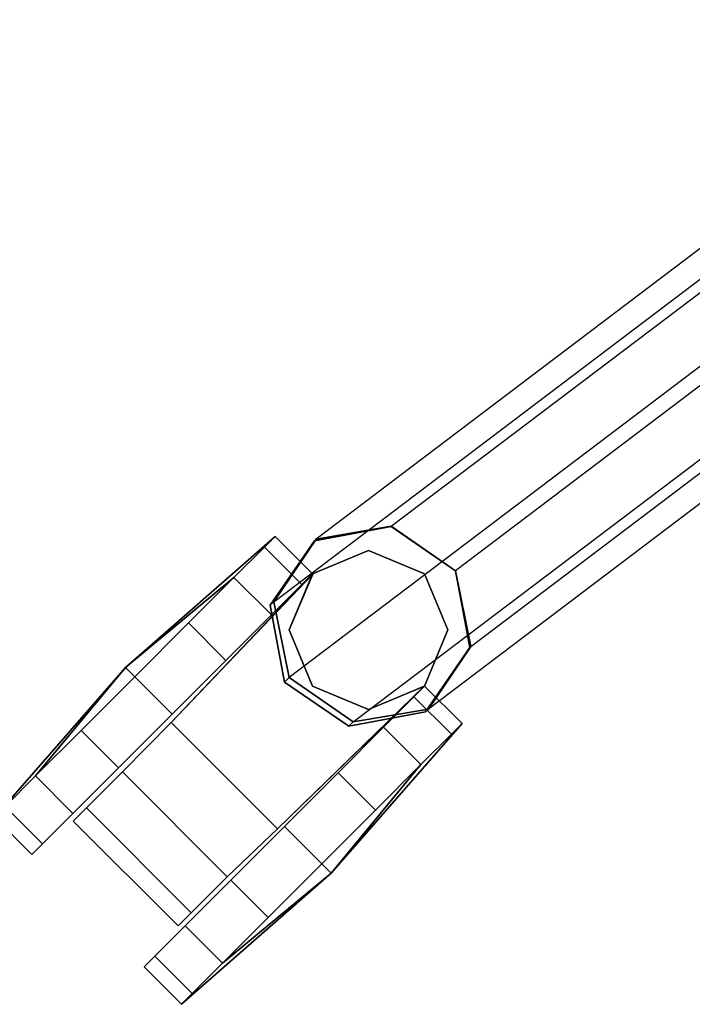
# Model space of a CAD drawing. Units: inches. Extents: x -2 to 132, y -6 to 132.
# Drawn here: x 17 to 20, y 99 to 104 of the extents above; entities that cross this region are included whole.
import ezdxf

# ---------------------------------------------------------------- set-up
doc = ezdxf.new("R2010")
doc.units = ezdxf.units.IN
doc.header["$MEASUREMENT"] = 0
doc.layers.add('SEAT-CASTER', color=5, linetype='Continuous')
doc.layers.add('SEAT-FRAME', color=5, linetype='Continuous')

# ---------------------------------------------------------------- blocks, each defined once
blk = doc.blocks.new('1WC410N_0T')
at = {"layer": 'SEAT-CASTER'}
for points in [[(-9.8455, 10.607, 0.9375), (-9.7741, 10.607, 1.2963), (-9.5709, 10.607, 1.6004), (-8.908, 10.6695, 0.9375)], [(-9.5709, 10.607, 0.2746), (-9.7741, 10.607, 0.5787), (-9.8455, 10.607, 0.9375), (-8.908, 10.6695, 0.9375)], [(-9.5709, 10.607, 1.6004), (-9.2668, 10.607, 1.8036), (-8.908, 10.607, 1.875), (-8.908, 10.6695, 0.9375)], [(-8.908, 10.607), (-9.2668, 10.607, 0.0714), (-9.5709, 10.607, 0.2746), (-8.908, 10.6695, 0.9375)], [(-8.2451, 10.607, 1.6004), (-8.0419, 10.607, 1.2963), (-7.9705, 10.607, 0.9375), (-8.908, 10.6695, 0.9375)], [(-8.908, 10.607, 1.875), (-8.5492, 10.607, 1.8036), (-8.2451, 10.607, 1.6004), (-8.908, 10.6695, 0.9375)], [(-7.9705, 10.607, 0.9375), (-8.0419, 10.607, 0.5787), (-8.2451, 10.607, 0.2746), (-8.908, 10.6695, 0.9375)], [(-8.2451, 10.607, 0.2746), (-8.5492, 10.607, 0.0714), (-8.908, 10.607), (-8.908, 10.6695, 0.9375)], [(-9.8455, 10.357, 0.9375), (-9.8455, 10.607, 0.9375), (-9.7741, 10.607, 0.5787), (-9.7741, 10.357, 0.5787)], [(-9.7741, 10.357, 1.2963), (-9.7741, 10.607, 1.2963), (-9.8455, 10.607, 0.9375), (-9.8455, 10.357, 0.9375)], [(-9.5709, 10.357, 1.6004), (-9.5709, 10.607, 1.6004), (-9.7741, 10.607, 1.2963), (-9.7741, 10.357, 1.2963)], [(-9.7741, 10.357, 0.5787), (-9.7741, 10.607, 0.5787), (-9.5709, 10.607, 0.2746), (-9.5709, 10.357, 0.2746)], [(-9.5709, 10.357, 0.2746), (-9.5709, 10.607, 0.2746), (-9.2668, 10.607, 0.0714), (-9.2668, 10.357, 0.0714)], [(-9.2668, 10.357, 1.8036), (-9.2668, 10.607, 1.8036), (-9.5709, 10.607, 1.6004), (-9.5709, 10.357, 1.6004)], [(-9.2668, 10.357, 0.0714), (-9.2668, 10.607, 0.0714), (-8.908, 10.607), (-8.908, 10.357)], [(-8.908, 10.357, 1.875), (-8.908, 10.607, 1.875), (-9.2668, 10.607, 1.8036), (-9.2668, 10.357, 1.8036)], [(-8.908, 10.357), (-8.908, 10.607), (-8.5492, 10.607, 0.0714), (-8.5492, 10.357, 0.0714)], [(-8.5492, 10.357, 1.8036), (-8.5492, 10.607, 1.8036), (-8.908, 10.607, 1.875), (-8.908, 10.357, 1.875)], [(-8.5492, 10.357, 0.0714), (-8.5492, 10.607, 0.0714), (-8.2451, 10.607, 0.2746), (-8.2451, 10.357, 0.2746)], [(-8.2451, 10.357, 1.6004), (-8.2451, 10.607, 1.6004), (-8.5492, 10.607, 1.8036), (-8.5492, 10.357, 1.8036)], [(-8.0419, 10.357, 1.2963), (-8.0419, 10.607, 1.2963), (-8.2451, 10.607, 1.6004), (-8.2451, 10.357, 1.6004)], [(-8.2451, 10.357, 0.2746), (-8.2451, 10.607, 0.2746), (-8.0419, 10.607, 0.5787), (-8.0419, 10.357, 0.5787)], [(-8.0419, 10.357, 0.5787), (-8.0419, 10.607, 0.5787), (-7.9705, 10.607, 0.9375), (-7.9705, 10.357, 0.9375)], [(-7.9705, 10.357, 0.9375), (-7.9705, 10.607, 0.9375), (-8.0419, 10.607, 1.2963), (-8.0419, 10.357, 1.2963)], [(-9.5076, 10.3302, 0.5781), (-9.5076, 9.6302, 0.5781), (-9.5955, 9.6302, 0.9063), (-9.5955, 10.3302, 0.9063)], [(-9.5955, 10.3302, 0.9063), (-9.5955, 9.6302, 0.9063), (-9.5076, 9.6302, 1.2344), (-9.5076, 10.3302, 1.2344)], [(-9.2674, 10.3302, 0.3379), (-9.2674, 9.6302, 0.3379), (-9.5076, 9.6302, 0.5781), (-9.5076, 10.3302, 0.5781)], [(-9.5076, 10.3302, 1.2344), (-9.5076, 9.6302, 1.2344), (-9.2674, 9.6302, 1.4746), (-9.2674, 10.3302, 1.4746)], [(-9.2674, 10.3302, 1.4746), (-9.2674, 9.6302, 1.4746), (-8.9393, 9.6223, 1.5625), (-8.9393, 10.3333, 1.5625)], [(-8.9393, 10.3333, 0.25), (-8.9393, 9.6223, 0.25), (-9.2674, 9.6302, 0.3379), (-9.2674, 10.3302, 0.3379)], [(-8.2357, 10.2472, 1.562), (-8.2357, 10.2472, 1.625), (-7.9705, 10.357, 1.625), (-7.9705, 10.3553, 1.5625)], [(-7.7053, 10.2472, 0.25), (-7.9705, 10.357, 0.25), (-7.9705, 10.357, 1.625), (-7.7053, 10.2472, 1.625)], [(-8.2357, 10.2472, 1.562), (-8.3455, 9.982, 1.562), (-8.3455, 9.982, 1.625), (-8.2357, 10.2472, 1.625)], [(-7.5955, 9.982, 0.25), (-7.7053, 10.2472, 0.25), (-7.7053, 10.2472, 1.625), (-7.5955, 9.982, 1.625)], [(-8.3455, 9.982, 1.562), (-8.2357, 9.7168, 1.562), (-8.2357, 9.7168, 1.625), (-8.3455, 9.982, 1.625)], [(-7.7053, 9.7168, 0.25), (-7.5955, 9.982, 0.25), (-7.5955, 9.982, 1.625), (-7.7053, 9.7168, 1.625)], [(-7.9705, 9.6082, 1.5625), (-7.9705, 9.607, 1.625), (-8.2357, 9.7168, 1.625), (-8.2357, 9.7168, 1.562)], [(-7.9705, 9.607, 0.25), (-7.7053, 9.7168, 0.25), (-7.7053, 9.7168, 1.625), (-7.9705, 9.607, 1.625)], [(-9.8455, 9.607, 0.9375), (-9.8455, 9.357, 0.9375), (-9.7741, 9.357, 1.2963), (-9.7741, 9.607, 1.2963)], [(-9.7741, 9.607, 0.5787), (-9.7741, 9.357, 0.5787), (-9.8455, 9.357, 0.9375), (-9.8455, 9.607, 0.9375)], [(-9.7741, 9.607, 1.2963), (-9.7741, 9.357, 1.2963), (-9.5709, 9.357, 1.6004), (-9.5709, 9.607, 1.6004)], [(-9.5709, 9.607, 0.2746), (-9.5709, 9.357, 0.2746), (-9.7741, 9.357, 0.5787), (-9.7741, 9.607, 0.5787)], [(-9.5709, 9.607, 1.6004), (-9.5709, 9.357, 1.6004), (-9.2668, 9.357, 1.8036), (-9.2668, 9.607, 1.8036)], [(-9.2668, 9.607, 0.0714), (-9.2668, 9.357, 0.0714), (-9.5709, 9.357, 0.2746), (-9.5709, 9.607, 0.2746)], [(-9.2668, 9.607, 1.8036), (-9.2668, 9.357, 1.8036), (-8.908, 9.357, 1.875), (-8.908, 9.607, 1.875)], [(-8.908, 9.607), (-8.908, 9.357), (-9.2668, 9.357, 0.0714), (-9.2668, 9.607, 0.0714)], [(-8.908, 9.607, 1.875), (-8.908, 9.357, 1.875), (-8.5492, 9.357, 1.8036), (-8.5492, 9.607, 1.8036)], [(-8.5492, 9.607, 0.0714), (-8.5492, 9.357, 0.0714), (-8.908, 9.357), (-8.908, 9.607)], [(-8.5492, 9.607, 1.8036), (-8.5492, 9.357, 1.8036), (-8.2451, 9.357, 1.6004), (-8.2451, 9.607, 1.6004)], [(-8.2451, 9.607, 0.2746), (-8.2451, 9.357, 0.2746), (-8.5492, 9.357, 0.0714), (-8.5492, 9.607, 0.0714)], [(-8.2451, 9.607, 1.6004), (-8.2451, 9.357, 1.6004), (-8.0419, 9.357, 1.2963), (-8.0419, 9.607, 1.2963)], [(-8.0419, 9.607, 0.5787), (-8.0419, 9.357, 0.5787), (-8.2451, 9.357, 0.2746), (-8.2451, 9.607, 0.2746)], [(-7.9705, 9.607, 0.9375), (-7.9705, 9.357, 0.9375), (-8.0419, 9.357, 0.5787), (-8.0419, 9.607, 0.5787)], [(-8.0419, 9.607, 1.2963), (-8.0419, 9.357, 1.2963), (-7.9705, 9.357, 0.9375), (-7.9705, 9.607, 0.9375)], [(-9.5709, 9.357, 1.6004), (-9.7741, 9.357, 1.2963), (-9.8455, 9.357, 0.9375), (-8.908, 9.2945, 0.9375)], [(-9.8455, 9.357, 0.9375), (-9.7741, 9.357, 0.5787), (-9.5709, 9.357, 0.2746), (-8.908, 9.2945, 0.9375)], [(-8.908, 9.357, 1.875), (-9.2668, 9.357, 1.8036), (-9.5709, 9.357, 1.6004), (-8.908, 9.2945, 0.9375)], [(-9.5709, 9.357, 0.2746), (-9.2668, 9.357, 0.0714), (-8.908, 9.357), (-8.908, 9.2945, 0.9375)], [(-7.9705, 9.357, 0.9375), (-8.0419, 9.357, 1.2963), (-8.2451, 9.357, 1.6004), (-8.908, 9.2945, 0.9375)], [(-8.2451, 9.357, 1.6004), (-8.5492, 9.357, 1.8036), (-8.908, 9.357, 1.875), (-8.908, 9.2945, 0.9375)], [(-8.2451, 9.357, 0.2746), (-8.0419, 9.357, 0.5787), (-7.9705, 9.357, 0.9375), (-8.908, 9.2945, 0.9375)], [(-8.908, 9.357), (-8.5492, 9.357, 0.0714), (-8.2451, 9.357, 0.2746), (-8.908, 9.2945, 0.9375)]]:
    blk.add_3dface(points, dxfattribs=at)
for points, invisible_edges in [([(-9.8455, 10.357, 0.9375), (-9.7741, 10.357, 0.5787), (-8.2451, 10.357, 0.2746), (-8.0419, 10.357, 0.5787)], 10), ([(-9.8455, 10.357, 0.9375), (-8.0419, 10.357, 0.5787), (-7.9705, 10.357, 0.9375), (-9.7741, 10.357, 1.2963)], 5), ([(-9.5709, 10.357, 1.6004), (-9.7741, 10.357, 1.2963), (-7.9705, 10.357, 0.9375), (-8.0419, 10.357, 1.2963)], 10), ([(-9.5709, 10.357, 0.2746), (-8.5492, 10.357, 0.0714), (-8.2451, 10.357, 0.2746), (-9.7741, 10.357, 0.5787)], 5), ([(-9.5076, 10.3302, 1.2344), (-9.5076, 10.3302, 0.5781), (-9.5955, 10.3302, 0.9063), (-9.5076, 10.3302, 1.2344)], 1), ([(-9.5709, 10.357, 1.6004), (-8.0419, 10.357, 1.2963), (-8.2451, 10.357, 1.6004), (-9.2668, 10.357, 1.8036)], 5), ([(-9.5709, 10.357, 0.2746), (-9.2668, 10.357, 0.0714), (-8.908, 10.357), (-8.5492, 10.357, 0.0714)], 8), ([(-9.5076, 10.3302, 1.2344), (-9.2674, 10.3302, 1.4746), (-9.2674, 10.3302, 0.3379), (-9.5076, 10.3302, 0.5781)], 10), ([(-8.9393, 10.3333, 1.5625), (-8.9393, 10.3333, 0.25), (-9.2674, 10.3302, 0.3379), (-9.2674, 10.3302, 1.4746)], 5), ([(-8.908, 10.357, 1.875), (-9.2668, 10.357, 1.8036), (-8.2451, 10.357, 1.6004), (-8.5492, 10.357, 1.8036)], 2), ([(-8.9393, 10.3333, 1.5625), (-7.9705, 10.3553, 1.5625), (-7.9705, 10.357, 0.25), (-8.9393, 10.3333, 0.25)], 8), ([(-7.9705, 10.357, 0.25), (-7.9705, 9.607, 0.25), (-8.9393, 9.6223, 0.25), (-8.9393, 10.3333, 0.25)], 1), ([(-8.9393, 10.3333, 1.5625), (-8.9393, 9.6223, 1.5625), (-7.9705, 9.6082, 1.5625), (-7.9705, 10.3553, 1.5625)], 4), ([(-8.2357, 10.2472, 1.625), (-7.9705, 9.607, 1.625), (-7.7053, 9.7168, 1.625), (-7.9705, 10.357, 1.625)], 5), ([(-7.9705, 9.607, 0.25), (-7.9705, 10.357, 0.25), (-7.7053, 10.2472, 0.25), (-7.7053, 9.7168, 0.25)], 5), ([(-7.7053, 10.2472, 1.625), (-7.9705, 10.357, 1.625), (-7.7053, 9.7168, 1.625), (-7.5955, 9.982, 1.625)], 2), ([(-8.2357, 10.2472, 1.625), (-8.3455, 9.982, 1.625), (-8.2357, 9.7168, 1.625), (-7.9705, 9.607, 1.625)], 8), ([(-7.5955, 9.982, 0.25), (-7.7053, 9.7168, 0.25), (-7.7053, 10.2472, 0.25)], 2), ([(-9.5955, 9.6302, 0.9063), (-9.5076, 9.6302, 0.5781), (-9.5076, 9.6302, 1.2344)], 2), ([(-9.2674, 9.6302, 0.3379), (-9.2674, 9.6302, 1.4746), (-9.5076, 9.6302, 1.2344), (-9.5076, 9.6302, 0.5781)], 5), ([(-9.2674, 9.6302, 0.3379), (-8.9393, 9.6223, 0.25), (-8.9393, 9.6223, 1.5625), (-9.2674, 9.6302, 1.4746)], 10), ([(-8.2451, 9.607, 1.6004), (-8.0419, 9.607, 1.2963), (-9.8455, 9.607, 0.9375), (-9.7741, 9.607, 1.2963)], 10), ([(-7.9705, 9.607, 0.9375), (-9.7741, 9.607, 0.5787), (-9.8455, 9.607, 0.9375), (-8.0419, 9.607, 1.2963)], 5), ([(-8.2451, 9.607, 1.6004), (-9.7741, 9.607, 1.2963), (-9.5709, 9.607, 1.6004), (-8.5492, 9.607, 1.8036)], 5), ([(-7.9705, 9.607, 0.9375), (-8.0419, 9.607, 0.5787), (-9.5709, 9.607, 0.2746), (-9.7741, 9.607, 0.5787)], 10), ([(-8.2451, 9.607, 0.2746), (-9.2668, 9.607, 0.0714), (-9.5709, 9.607, 0.2746), (-8.0419, 9.607, 0.5787)], 5), ([(-8.908, 9.607, 1.875), (-8.5492, 9.607, 1.8036), (-9.5709, 9.607, 1.6004), (-9.2668, 9.607, 1.8036)], 2), ([(-8.2451, 9.607, 0.2746), (-8.5492, 9.607, 0.0714), (-8.908, 9.607), (-9.2668, 9.607, 0.0714)], 8), ([(-7.9705, 9.607, 0.25), (-7.9705, 9.6082, 1.5625), (-8.9393, 9.6223, 1.5625), (-8.9393, 9.6223, 0.25)], 4)]:
    blk.add_3dface(points, dxfattribs=dict(at, invisible_edges=invisible_edges))
at = {"layer": 'SEAT-FRAME'}
for points in [[(-7.854, 10.4606, 1.625), (-8.2166, 10.393, 1.625), (-8.2166, 10.393, 3.625), (-7.854, 10.4606, 3.625)], [(-7.854, 10.4606, 4.125), (-8.2166, 10.393, 4.125), (-8.1929, 10.393, 4.5573), (-7.8424, 10.4606, 4.4643)], [(-7.854, 10.4606, 3.625), (-8.2166, 10.393, 3.625), (-8.2166, 10.393, 4.125), (-7.854, 10.4606, 4.125)], [(-7.8424, 10.4606, 4.4643), (-8.1929, 10.393, 4.5573), (-4.2643, 9.8474, 18.3709), (-3.9138, 9.915, 18.278)], [(-7.5498, 10.2519, 3.625), (-7.854, 10.4606, 3.625), (-7.854, 10.4606, 1.625), (-7.5498, 10.2519, 1.625)], [(-7.5484, 10.2519, 4.3864), (-7.8424, 10.4606, 4.4643), (-7.854, 10.4606, 4.125), (-7.5498, 10.2519, 4.125)], [(-7.5498, 10.2519, 4.125), (-7.854, 10.4606, 4.125), (-7.854, 10.4606, 3.625), (-7.5498, 10.2519, 3.625)], [(-3.6198, 9.7063, 18.2001), (-3.9138, 9.915, 18.278), (-7.8424, 10.4606, 4.4643), (-7.5484, 10.2519, 4.3864)], [(-8.2166, 10.393, 3.625), (-8.4252, 10.0888, 3.625), (-8.4252, 10.0888, 1.625), (-8.2166, 10.393, 1.625)], [(-8.1929, 10.393, 4.5573), (-8.3945, 10.0888, 4.6107), (-8.4252, 10.0888, 4.125), (-8.2166, 10.393, 4.125)], [(-8.2166, 10.393, 4.125), (-8.4252, 10.0888, 4.125), (-8.4252, 10.0888, 3.625), (-8.2166, 10.393, 3.625)], [(-4.2643, 9.8474, 18.3709), (-4.466, 9.5432, 18.4244), (-8.3945, 10.0888, 4.6107), (-8.1929, 10.393, 4.5573)], [(-7.4823, 9.8893, 1.625), (-7.5498, 10.2519, 1.625), (-7.5498, 10.2519, 3.625), (-7.4823, 9.8893, 3.625)], [(-7.4823, 9.8893, 3.625), (-7.5498, 10.2519, 3.625), (-7.5498, 10.2519, 4.125), (-7.4823, 9.8893, 4.125)], [(-7.4823, 9.8893, 4.125), (-7.5498, 10.2519, 4.125), (-7.5484, 10.2519, 4.3864), (-7.483, 9.8893, 4.3691)], [(-7.483, 9.8893, 4.3691), (-7.5484, 10.2519, 4.3864), (-3.6198, 9.7063, 18.2001), (-3.5545, 9.3437, 18.1828)], [(-8.4252, 10.0888, 1.625), (-8.3577, 9.7262, 1.625), (-8.3577, 9.7262, 3.625), (-8.4252, 10.0888, 3.625)], [(-8.4252, 10.0888, 4.125), (-8.3577, 9.7262, 4.125), (-8.3292, 9.7262, 4.5934), (-8.3945, 10.0888, 4.6107)], [(-8.4252, 10.0888, 3.625), (-8.3577, 9.7262, 3.625), (-8.3577, 9.7262, 4.125), (-8.4252, 10.0888, 4.125)], [(-8.3945, 10.0888, 4.6107), (-8.3292, 9.7262, 4.5934), (-4.4007, 9.1806, 18.4071), (-4.466, 9.5432, 18.4244)], [(-7.6909, 9.5852, 3.625), (-7.4823, 9.8893, 3.625), (-7.4823, 9.8893, 1.625), (-7.6909, 9.5852, 1.625)], [(-7.6909, 9.5852, 4.125), (-7.4823, 9.8893, 4.125), (-7.4823, 9.8893, 3.625), (-7.6909, 9.5852, 3.625)], [(-7.6847, 9.5852, 4.4226), (-7.483, 9.8893, 4.3691), (-7.4823, 9.8893, 4.125), (-7.6909, 9.5852, 4.125)], [(-3.7561, 9.0396, 18.2363), (-3.5545, 9.3437, 18.1828), (-7.483, 9.8893, 4.3691), (-7.6847, 9.5852, 4.4226)], [(-8.3577, 9.7262, 3.625), (-8.0535, 9.5176, 3.625), (-8.0535, 9.5176, 1.625), (-8.3577, 9.7262, 1.625)], [(-8.3292, 9.7262, 4.5934), (-8.0352, 9.5176, 4.5155), (-8.0535, 9.5176, 4.125), (-8.3577, 9.7262, 4.125)], [(-8.3577, 9.7262, 4.125), (-8.0535, 9.5176, 4.125), (-8.0535, 9.5176, 3.625), (-8.3577, 9.7262, 3.625)], [(-4.4007, 9.1806, 18.4071), (-4.1066, 8.972, 18.3292), (-8.0352, 9.5176, 4.5155), (-8.3292, 9.7262, 4.5934)], [(-8.0535, 9.5176, 1.625), (-7.6909, 9.5852, 1.625), (-7.6909, 9.5852, 3.625), (-8.0535, 9.5176, 3.625)], [(-8.0535, 9.5176, 4.125), (-7.6909, 9.5852, 4.125), (-7.6847, 9.5852, 4.4226), (-8.0352, 9.5176, 4.5155)], [(-8.0535, 9.5176, 3.625), (-7.6909, 9.5852, 3.625), (-7.6909, 9.5852, 4.125), (-8.0535, 9.5176, 4.125)], [(-8.0352, 9.5176, 4.5155), (-7.6847, 9.5852, 4.4226), (-3.7561, 9.0396, 18.2363), (-4.1066, 8.972, 18.3292)]]:
    blk.add_3dface(points, dxfattribs=at)

msp = doc.modelspace()

# ---------------------------------------------------------------- block references
at = {"rotation": 45}
msp.add_blockref('1WC410N_0T', (31.3161, 99.225), dxfattribs=at)

doc.saveas('drawing.dxf')
